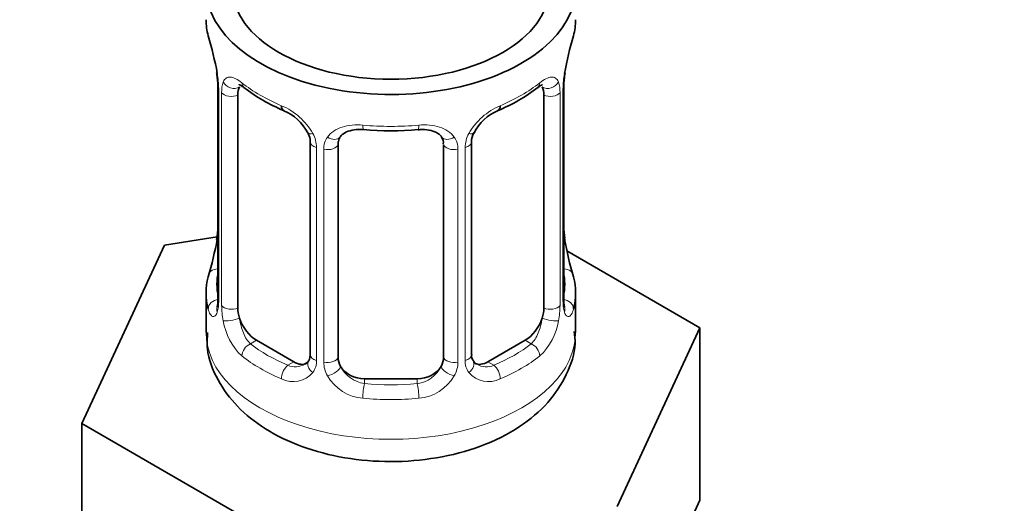
# Model space of a CAD drawing. Units: millimetres. Extents: x 0 to 2416, y 0 to 2743.
# Drawn here: x 1823 to 1861, y 436 to 454 of the extents above; entities that cross this region are included whole.
import ezdxf
from ezdxf import colors
from ezdxf.entities.mleader import LeaderData, LeaderLine
from ezdxf.math import Vec2, Vec3

# ---------------------------------------------------------------- set-up
doc = ezdxf.new("R2010")
doc.units = ezdxf.units.MM
doc.layers.add('DV6_Défaut', color=7, linetype='Continuous')
doc.layers.add('Défaut', color=7, linetype='Continuous')

# ---------------------------------------------------------------- blocks, each defined once
blk = doc.blocks.new('_DOT')
at = {"color": 0}
blk.add_line((0, 0), (-1, 0), dxfattribs=at)
at = {"color": 0, "const_width": 0.333}
blk.add_lwpolyline([(-0.1665, 0, 1), (0.1665, 0, 1)], format="xyb", close=True, dxfattribs=at)
blk = doc.blocks.new('SE5')
at = {"layer": 'DV6_Défaut', "color": 7, "linetype": 'Continuous', "lineweight": 35}
for p, q in [((1830.958, 452.154), (1830.966, 452.102)), ((1844.151, 452.115), (1844.157, 452.154)), ((1831.008, 451.643), (1831.008, 443.58)), ((1844.107, 443.58), (1844.107, 451.643)), ((1831.759, 443.249), (1831.759, 451.313)), ((1843.356, 451.313), (1843.356, 443.249)), ((1834.504, 449.538), (1834.504, 441.475)), ((1840.611, 441.475), (1840.611, 449.538)), ((1835.557, 441.384), (1835.557, 449.448)), ((1839.557, 449.448), (1839.557, 441.384)), ((1830.973, 445.94), (1828.984, 445.633)), ((1828.984, 445.633), (1825.846, 438.871)), ((1849.268, 442.495), (1844.225, 445.407)), ((1830.557, 443.821), (1830.557, 442.316)), ((1844.557, 442.316), (1844.557, 443.821)), ((1846.13, 435.733), (1849.268, 442.495)), ((1849.268, 435.963), (1849.268, 442.495)), ((1833.88, 441.208), (1832.466, 442.025)), ((1842.648, 442.025), (1841.234, 441.208)), ((1838.557, 440.568), (1836.557, 440.568)), ((1825.846, 438.871), (1834.419, 433.922)), ((1825.846, 432.339), (1825.846, 438.871)), ((1847.699, 432.582), (1849.268, 435.963))]:
    blk.add_line(p, q, dxfattribs=at)
at = {"layer": 'DV6_Défaut', "color": 7, "linetype": 'Continuous', "lineweight": 18}
for p, q in [((1831.035, 451.56), (1831.035, 443.496)), ((1831.148, 443.339), (1831.148, 451.402)), ((1843.967, 451.402), (1843.967, 443.339)), ((1844.079, 443.496), (1844.079, 451.56)), ((1834.743, 449.327), (1834.743, 441.264)), ((1835.015, 441.198), (1835.015, 449.262)), ((1840.099, 449.262), (1840.099, 441.198)), ((1840.372, 441.264), (1840.372, 449.327)), ((1832.466, 442.025), (1832.237, 441.892)), ((1842.648, 442.025), (1842.877, 441.892)), ((1833.88, 441.208), (1833.651, 441.076)), ((1841.234, 441.208), (1841.463, 441.076)), ((1836.557, 440.568), (1836.557, 440.381)), ((1838.557, 440.568), (1838.557, 440.381))]:
    blk.add_line(p, q, dxfattribs=at)
at = {"layer": 'DV6_Défaut', "color": 7, "linetype": 'Continuous', "lineweight": 35}
for centre, radius, start, end in [((1816.385, 449.365), 14.858, 10.7478, 16.3941), ((1858.73, 449.364), 14.858, 163.606, 169.2521), ((1828.702, 451.677), 2.303, 359.2852, 10.6306), ((1846.571, 451.655), 2.464, 169.2333, 180.2305), ((1836.032, 456.855), 6.629, 232.4283, 247.5015), ((1839.056, 456.901), 6.682, 292.5592, 307.511), ((1832.784, 449.027), 1.839, 27.9866, 67.157), ((1842.329, 449.04), 1.829, 112.9138, 152.3419), ((1837.557, 461.836), 11.876, 264.999, 275.001), ((1841.268, 449.546), 0.655, 148.4491, 180.678), ((1839.271, 449.53), 0.277, 347.5813, 41.4367), ((1828.373, 446.344), 2.633, 348.9173, 0.0471), ((1846.46, 446.316), 2.351, 179.3412, 190.8096), ((1816.385, 448.627), 14.858, 343.6059, 349.2522), ((1858.73, 448.627), 14.858, 190.7479, 196.394), ((1830.011, 443.535), 0.997, 345.6798, 2.7129), ((1845.051, 443.525), 0.943, 176.3984, 194.4293), ((1840.88, 441.425), 0.264, 167.8051, 221.8044)]:
    blk.add_arc(centre, radius, start, end, dxfattribs=at)
at = {"layer": 'DV6_Défaut', "color": 7, "linetype": 'Continuous', "lineweight": 18}
for centre, radius, start, end in [((1827.481, 451.519), 3.555, 0.6583, 9.9884), ((1847.631, 451.519), 3.552, 170.0079, 179.3454), ((1832.253, 451.447), 1.106, 160.4927, 182.2972), ((1842.863, 451.447), 1.104, 357.6841, 19.526), ((1832.44, 448.616), 2.495, 29.8198, 66.9998), ((1842.675, 448.616), 2.495, 113.0004, 150.18), ((1833.581, 449.306), 1.162, 1.0203, 28.275), ((1841.533, 449.306), 1.161, 151.7186, 178.9861), ((1835.8, 449.274), 0.785, 144.9712, 180.8641), ((1839.314, 449.274), 0.785, 359.1311, 35.0336), ((1829.743, 443.456), 1.293, 343.3385, 1.8084), ((1845.37, 443.455), 1.291, 178.1771, 196.676), ((1834.042, 443.365), 2.895, 180.5093, 191.9483), ((1841.073, 443.365), 2.894, 348.0493, 359.4931), ((1833.5, 443.118), 2.316, 188.7542, 226.8152), ((1841.615, 443.118), 2.316, 313.1842, 351.2464), ((1833.964, 441.25), 0.779, 325.2937, 1.0277), ((1841.15, 441.25), 0.779, 178.9659, 214.7127), ((1833.933, 441.767), 0.746, 247.8303, 300.1219), ((1836.113, 441.215), 1.098, 180.837, 209.4908), ((1836.735, 441.578), 1.21, 206.8319, 261.5389), ((1838.385, 441.57), 1.202, 278.249, 333.3802), ((1839.002, 441.214), 1.098, 330.5042, 359.168), ((1841.178, 441.754), 0.735, 240.2655, 292.8078), ((1833.858, 441.428), 0.972, 242.8666, 320.2121), ((1836.645, 441.543), 1.723, 210.2871, 265.0453), ((1838.469, 441.543), 1.723, 274.9548, 329.7127), ((1841.257, 441.428), 0.972, 219.7872, 297.134)]:
    blk.add_arc(centre, radius, start, end, dxfattribs=at)
at = {"layer": 'DV6_Défaut', "color": 7, "linetype": 'Continuous', "lineweight": 35}
for centre, major_axis, ratio, start_param, end_param in [((1837.557, 455.38), (-7, 0), 0.57735, 0, 3.682692), ((1837.557, 455.38), (6, 0), 0.57735, 3.141593, 6.283185), ((1837.557, 454.17), (7, 0), 0.57735, 3.141593, 3.293694), ((1837.557, 454.17), (-7, 0), 0.57735, 2.989492, 3.141593), ((1831.357, 452.214), (0.395, 0.063), 0.166114, 3.101071, 3.429422), ((1843.757, 452.214), (-0.395, 0.063), 0.166114, 2.853764, 3.183397), ((1831.408, 451.643), (0.4, 0), 0.57735, 3.11993, 3.141591), ((1832.466, 450.904), (-0.5, 0.866), 0.57735, 0.338885, 0.785398), ((1842.648, 450.904), (0.5, 0.866), 0.57735, 5.497787, 5.9443), ((1833.651, 451.099), (0.156, 0.368), 0.483207, 2.29088, 3.170726), ((1841.463, 451.099), (-0.156, 0.368), 0.483207, 3.122913, 3.992305), ((1836.557, 449.448), (-1, 0), 0.816497, 6.15669, 6.283185), ((1843.757, 445.777), (-0.395, -0.063), 0.166114, 2.62932, 3.429422), ((1837.557, 443.821), (7, 0), 0.57735, 2.989492, 3.293694), ((1837.557, 443.821), (-7, 0), 0.57735, 2.989492, 3.293694), ((1843.707, 443.58), (-0.4, 0), 0.57735, 3.141593, 3.162142), ((1832.466, 442.841), (-0.5, 0.866), 0.57735, 0.785398, 1.231911), ((1842.648, 442.841), (0.5, 0.866), 0.57735, 5.051274, 5.497787), ((1832.466, 442.841), (0.5, -0.866), 0.57735, 4.373504, 5.497787), ((1842.648, 442.841), (0.5, 0.866), 0.57735, 3.926991, 5.051274), ((1836.557, 441.384), (1, 0), 0.816497, 3.141593, 3.588106), ((1838.557, 441.384), (1, 0), 0.816497, 5.836672, 6.283185), ((1833.88, 442.025), (-0.5, 0.866), 0.57735, 2.356194, 3.141593), ((1836.557, 441.384), (1, 0), 0.816497, 3.588106, 4.712389), ((1838.557, 441.384), (1, 0), 0.816497, 4.712389, 5.836672), ((1841.234, 442.025), (0.5, 0.866), 0.57735, 3.162942, 3.926991)]:
    blk.add_ellipse(centre, major_axis=major_axis, ratio=ratio, start_param=start_param, end_param=end_param, dxfattribs=at)
at = {"layer": 'DV6_Défaut', "color": 7, "linetype": 'Continuous', "lineweight": 18}
for centre, major_axis, ratio, start_param, end_param in [((1831.573, 451.913), (0.373, -0.146), 0.85055, 3.855675, 5.740852), ((1837.557, 454.17), (-7, 0), 0.57735, 0.633297, 0.937499), ((1832.237, 451.915), (0.247, 0.314), 0.658162, 2.44473, 3.142154), ((1837.557, 454.17), (7, 0), 0.57735, 5.345686, 5.649888), ((1842.877, 451.915), (-0.247, 0.314), 0.658162, 3.141011, 3.838456), ((1843.541, 451.913), (-0.373, -0.146), 0.85055, 0.542333, 2.42751), ((1831.408, 451.643), (0.4, 0), 0.57735, 3.141591, 3.513239), ((1831.514, 451.495), (0.4, 0), 0.57735, 3.555344, 5.371005), ((1843.6, 451.495), (-0.4, 0), 0.57735, 0.912181, 2.727841), ((1843.707, 451.643), (-0.4, 0), 0.57735, 2.769946, 3.149375), ((1834.773, 450.066), (0.359, 0.176), 0.358003, 3.125177, 4.05706), ((1837.557, 454.17), (-7, 0), 0.57735, 1.418695, 1.722897), ((1836.557, 450.404), (0.035, 0.398), 0.123712, 2.191761, 3.141504), ((1838.557, 450.404), (-0.035, 0.398), 0.123712, 3.141657, 4.091425), ((1840.341, 450.066), (-0.359, 0.176), 0.358003, 2.226125, 3.16724), ((1834.904, 449.538), (0.4, 0), 0.57735, 3.14113, 4.298637), ((1835.294, 449.941), (-0.332, 0.222), 0.641506, 1.587428, 3.144057), ((1839.82, 449.941), (0.332, 0.222), 0.641506, 3.148293, 4.695758), ((1840.211, 449.538), (-0.4, 0), 0.57735, 1.984548, 3.146497), ((1835.16, 449.477), (0.4, 0), 0.57735, 4.340743, 6.156403), ((1839.954, 449.477), (-0.4, 0), 0.57735, 0.126783, 1.942443), ((1831.357, 445.777), (0.395, -0.063), 0.166114, 3.18757, 3.653865), ((1831.033, 444.398), (0.387, -0.103), 0.80707, 1.846723, 3.352676), ((1837.557, 444.148), (6.6, 0), 0.57735, 3.017713, 3.265472), ((1844.081, 444.398), (-0.387, -0.103), 0.80707, 2.93051, 4.436462), ((1837.557, 444.148), (-6.6, 0), 0.57735, 3.017713, 3.265472), ((1831.033, 443.244), (-0.387, -0.103), 0.80707, 4.501306, 6.072102), ((1831.408, 443.58), (0.4, 0), 0.57735, 3.141593, 3.513239), ((1843.707, 443.58), (-0.4, 0), 0.57735, 2.769946, 3.141593), ((1844.081, 443.244), (0.387, -0.103), 0.80707, 0.211083, 1.781879), ((1831.357, 443.164), (0.381, -0.123), 0.86268, 3.138175, 3.728142), ((1831.514, 443.432), (-0.4, 0), 0.57735, 0.413752, 2.229412), ((1843.6, 443.432), (0.4, 0), 0.57735, 4.053773, 5.869434), ((1843.757, 443.164), (-0.381, -0.123), 0.86268, 2.555043, 3.150871), ((1831.573, 442.863), (-0.392, -0.078), 0.178244, 0.357599, 2.242775), ((1843.541, 442.863), (0.392, -0.078), 0.178244, 4.04041, 5.925586), ((1837.557, 442.316), (-7, 0), 0.57735, 0, 3.141593), ((1832.237, 441.566), (-0.247, -0.314), 0.658162, 4.015526, 5.586322), ((1837.557, 444.148), (-6.6, 0), 0.57735, 0.633297, 0.937499), ((1837.557, 444.148), (6.6, 0), 0.57735, 5.345686, 5.649888), ((1842.877, 441.566), (0.247, -0.314), 0.658162, 0.696863, 2.267659), ((1837.557, 443.821), (-7, 0), 0.57735, 0.633297, 0.937499), ((1834.904, 441.475), (0.4, 0), 0.57735, 3.141593, 4.298637), ((1835.16, 441.414), (-0.4, 0), 0.57735, 1.19915, 3.01481), ((1839.954, 441.414), (0.4, 0), 0.57735, 3.268375, 5.084035), ((1840.211, 441.475), (-0.4, 0), 0.57735, 1.984548, 3.141593), ((1837.557, 443.821), (7, 0), 0.57735, 5.345686, 5.649888), ((1833.651, 440.749), (-0.156, -0.368), 0.483207, 3.861676, 5.432473), ((1834.773, 441.016), (0.333, -0.222), 0.670791, 3.123548, 4.652076), ((1835.294, 440.891), (-0.355, -0.185), 0.387288, 0.98259, 2.867767), ((1839.82, 440.891), (0.355, -0.185), 0.387288, 3.415419, 5.300595), ((1840.341, 441.016), (-0.333, -0.222), 0.670791, 1.631109, 3.168024), ((1841.463, 440.749), (0.156, -0.368), 0.483207, 0.850713, 2.421509), ((1836.557, 440.054), (-0.035, -0.398), 0.123712, 3.762557, 5.333353), ((1837.557, 444.148), (-6.6, 0), 0.57735, 1.418695, 1.722897), ((1838.557, 440.054), (0.035, -0.398), 0.123712, 0.949832, 2.520628), ((1837.557, 443.821), (7, 0), 0.57735, 4.560288, 4.86449)]:
    blk.add_ellipse(centre, major_axis=major_axis, ratio=ratio, start_param=start_param, end_param=end_param, dxfattribs=at)
for points, knots in [([(1831.211, 451.816), (1831.239, 451.882), (1831.275, 451.929), (1831.365, 451.987), (1831.418, 451.999), (1831.538, 451.989), (1831.606, 451.968), (1831.752, 451.896), (1831.831, 451.844), (1831.915, 451.779)], [0, 0, 0, 0, 0.25, 0.25, 0.5, 0.5, 0.75, 0.75, 1, 1, 1, 1]), ([(1843.2, 451.779), (1843.283, 451.844), (1843.361, 451.895), (1843.508, 451.968), (1843.576, 451.989), (1843.696, 451.999), (1843.749, 451.987), (1843.839, 451.929), (1843.876, 451.882), (1843.904, 451.816)], [0, 0, 0, 0, 0.25, 0.25, 0.5, 0.5, 0.75, 0.75, 1, 1, 1, 1]), ([(1835.157, 449.724), (1835.22, 449.812), (1835.3, 449.886), (1835.488, 450.012), (1835.596, 450.062), (1835.83, 450.137), (1835.957, 450.162), (1836.22, 450.187), (1836.358, 450.188), (1836.497, 450.176)], [0, 0, 0, 0, 0.25, 0.25, 0.5, 0.5, 0.75, 0.75, 1, 1, 1, 1]), ([(1838.618, 450.176), (1838.757, 450.188), (1838.893, 450.188), (1839.156, 450.162), (1839.284, 450.137), (1839.517, 450.062), (1839.626, 450.012), (1839.814, 449.887), (1839.894, 449.812), (1839.957, 449.724)], [0, 0, 0, 0, 0.25, 0.25, 0.5, 0.5, 0.75, 0.75, 1, 1, 1, 1]), ([(1830.981, 443.085), (1830.959, 443.02), (1830.931, 442.976), (1830.869, 442.924), (1830.837, 442.917), (1830.773, 442.94), (1830.741, 442.97), (1830.685, 443.064), (1830.659, 443.128), (1830.638, 443.209)], [0, 0, 0, 0, 0.25, 0.25, 0.5, 0.5, 0.75, 0.75, 1, 1, 1, 1]), ([(1844.476, 443.209), (1844.455, 443.128), (1844.43, 443.065), (1844.373, 442.97), (1844.342, 442.94), (1844.278, 442.917), (1844.245, 442.924), (1844.184, 442.975), (1844.156, 443.02), (1844.133, 443.085)], [0, 0, 0, 0, 0.25, 0.25, 0.5, 0.5, 0.75, 0.75, 1, 1, 1, 1]), ([(1831.828, 442.857), (1831.843, 442.76), (1831.861, 442.665), (1831.909, 442.477), (1831.938, 442.386), (1832.04, 442.133), (1832.13, 441.988), (1832.237, 441.892)], [0, 0, 0, 0, 0.25, 0.25, 0.5, 0.5, 1, 1, 1, 1]), ([(1842.877, 441.892), (1842.931, 441.94), (1842.979, 441.999), (1843.068, 442.138), (1843.108, 442.216), (1843.21, 442.47), (1843.257, 442.664), (1843.286, 442.857)], [0, 0, 0, 0, 0.25, 0.25, 0.5, 0.5, 1, 1, 1, 1])]:
    blk.add_open_spline(points, degree=3, knots=knots, dxfattribs=at)
at = {"layer": 'DV6_Défaut', "color": 7, "linetype": 'Continuous', "lineweight": 35}
for points, knots in [([(1831.809, 451.709), (1831.808, 451.709), (1831.811, 451.709), (1831.867, 451.69), (1831.946, 451.631), (1831.992, 451.598)], [0, 0, 0, 0, 0.123852, 0.580271, 1, 1, 1, 1]), ([(1843.12, 451.591), (1843.153, 451.618), (1843.227, 451.68), (1843.296, 451.708), (1843.306, 451.708), (1843.305, 451.708)], [0, 0, 0, 0, 0.289342, 0.76241, 1, 1, 1, 1]), ([(1834.405, 449.889), (1834.429, 449.844), (1834.488, 449.73), (1834.513, 449.596), (1834.503, 449.54), (1834.503, 449.539)], [0, 0, 0, 0, 0.325868, 0.991662, 1, 1, 1, 1]), ([(1835.634, 449.716), (1835.647, 449.739), (1835.69, 449.812), (1835.858, 449.922), (1836.164, 450.013), (1836.39, 450.009), (1836.523, 450.004)], [0, 0, 0, 0, 0.110494, 0.415973, 0.702993, 1, 1, 1, 1]), ([(1838.592, 449.998), (1838.649, 450.005), (1838.812, 450.023), (1839.096, 449.98), (1839.353, 449.867), (1839.473, 449.76), (1839.5, 449.694), (1839.504, 449.684)], [0, 0, 0, 0, 0.118109, 0.395651, 0.67415, 0.954693, 1, 1, 1, 1]), ([(1830.978, 443.296), (1830.975, 443.286), (1830.971, 443.27), (1830.969, 443.266), (1830.969, 443.266)], [0, 0, 0, 0, 0.547728, 1, 1, 1, 1]), ([(1844.145, 443.267), (1844.145, 443.266), (1844.143, 443.27), (1844.139, 443.286), (1844.137, 443.293)], [0, 0, 0, 0, 0.5920818, 1, 1, 1, 1]), ([(1830.617, 442.317), (1830.601, 442.091), (1830.567, 441.507), (1830.971, 440.491), (1831.72, 439.471), (1832.797, 438.615), (1834.17, 437.953), (1835.794, 437.527), (1837.551, 437.381), (1839.318, 437.526), (1840.999, 437.967), (1842.429, 438.677), (1843.534, 439.61), (1844.238, 440.681), (1844.577, 441.669), (1844.523, 442.194), (1844.504, 442.363)], [0, 0, 0, 0, 0.034961, 0.105934, 0.176181, 0.250571, 0.330853, 0.41454, 0.498297, 0.582256, 0.667306, 0.754629, 0.832416, 0.904575, 0.973602, 1, 1, 1, 1])]:
    blk.add_open_spline(points, degree=3, knots=knots, dxfattribs=at)
for points in [[(1835.577, 449.55), (1835.58, 449.64), (1835.601, 449.694), (1835.638, 449.713)], [(1834.502, 441.476), (1834.491, 441.336), (1834.469, 441.259), (1834.433, 441.247)], [(1834.435, 441.241), (1834.423, 441.195), (1834.376, 441.159), (1834.296, 441.135)], [(1840.817, 441.127), (1840.759, 441.133), (1840.717, 441.174), (1840.689, 441.25)]]:
    blk.add_open_spline(points, degree=3, dxfattribs=at)

msp = doc.modelspace()

# ---------------------------------------------------------------- block references
at = {"layer": 'Défaut'}
msp.add_blockref('SE5', (0, 0), dxfattribs=at)

# ---------------------------------------------------------------- leaders
at = {"layer": 'Défaut', "color": 7, "linetype": 'Continuous', "lineweight": 18}
ml = msp.add_multileader_mtext('Standard', dxfattribs=at)
ml.set_content('{\\pxsm0.9;\\fSolid Edge ISO|b1||i0||c0|p34;\\W1.;01/06/2021\\P}', color=256)
ml.set_leader_properties()
ml.set_arrow_properties(name='DOT')
ml.build(insert=Vec2(0, 0))
ml.multileader.update_dxf_attribs({"leader_type": 0, "dogleg_length": 0, "arrow_head_size": 12})
ctx = ml.context
ctx.base_point, ctx.char_height, ctx.arrow_head_size, ctx.landing_gap_size = Vec3(2328.735, 2735.64), 12, 12, 4.2
notes = []
notes.append((ctx, [(0, (0, 0, 0), (0, 0), (1, 0), 1, [])]))
ctx.mtext.insert = Vec3(2330.735, 2741.76)
for ctx, leaders in notes:
    for number, flags, end, landing, length, lines in leaders:
        leader = LeaderData()
        leader.index, (leader.has_last_leader_line, leader.has_dogleg_vector, leader.attachment_direction) = number, flags
        leader.last_leader_point, leader.dogleg_vector, leader.dogleg_length = Vec3(end), Vec3(landing), length
        for number, points, colour, breaks in lines:
            line = LeaderLine()
            line.index, line.vertices, line.color, line.breaks = number, Vec3.list(points), colors.encode_raw_color(colour), breaks
            leader.lines.append(line)
        ctx.leaders.append(leader)

doc.saveas('drawing.dxf')
